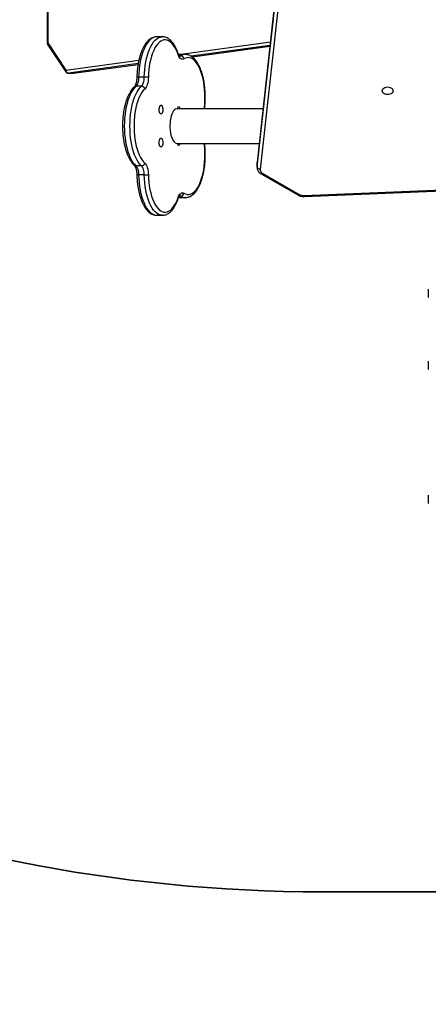
# Model space of a CAD drawing. Units: millimetres. Extents: x 268 to 3212, y 1376 to 2346.
# Drawn here: x 1049 to 1088, y 1495 to 1591 of the extents above; entities that cross this region are included whole.
import ezdxf

# ---------------------------------------------------------------- set-up
doc = ezdxf.new("R2010")
doc.units = ezdxf.units.MM
doc.header["$LTSCALE"] = 100
doc.header["$PDSIZE"] = -1
doc.layers.add('VP-DIM', color=7, linetype='Continuous')
doc.layers.add('VP-HIC', color=6, linetype='Continuous')
doc.layers.add('VP-EQ', color=7, linetype='Continuous', true_color=0x8a3492)
doc.dimstyles.get("Standard").update_dxf_attribs({"dimtxt": 14, "dimasz": 20, "dimexe": 20, "dimexo": 50, "dimgap": 20, "dimtad": 0, "dimdec": 0, "dimzin": 0, "dimdsep": 46, "dimtxsty": 'Standard', "dimcen": -0.09, "dimadec": 0, "dimazin": 0, "dimtfac": 1, "dimtdec": 4, "dimtofl": 0, "dimtmove": 0, "dimatfit": 3, "dimfxl": 70, "dimfxlon": 1, "dimtolj": 1, "dimtzin": 0, "dimarcsym": 0})

# ---------------------------------------------------------------- blocks, each defined once
blk = doc.blocks.new('*D4')
at = {"layer": 'Defpoints', "color": 0}
for p in [(1044.201, 1986.231), (1120.967, 1375.575), (1736.972, 1375.575)]:
    blk.add_point(p, dxfattribs=at)
at = {"layer": 'VP-DIM', "color": 0, "lineweight": -2}
for p, q in [((1666.972, 1986.231), (1756.972, 1986.231)), ((1736.972, 1966.231), (1736.972, 1720.628)), ((1736.972, 1395.575), (1736.972, 1652.628)), ((1666.972, 1375.575), (1756.972, 1375.575))]:
    blk.add_line(p, q, dxfattribs=at)
at = {"layer": 'VP-DIM', "color": 0}
for points in [[(1740.306, 1966.231), (1733.639, 1966.231), (1736.972, 1986.231)], [(1733.639, 1395.575), (1740.306, 1395.575), (1736.972, 1375.575)]]:
    blk.add_solid(points, dxfattribs=at)
at = {"layer": 'VP-DIM', "color": 0, "insert": (1736.972, 1686.628), "char_height": 14, "attachment_point": 5, "rotation": 90}
blk.add_mtext('\\A1;611', dxfattribs=at)
blk = doc.blocks.new('*D6')
at = {"layer": 'Defpoints', "color": 0}
for p in [(1044.201, 1836.231), (1121.242, 1525.575), (1590.722, 1525.575)]:
    blk.add_point(p, dxfattribs=at)
at = {"layer": 'VP-DIM', "color": 0, "lineweight": -2}
for p, q in [((1520.722, 1836.231), (1610.722, 1836.231)), ((1590.722, 1816.231), (1590.722, 1724.444)), ((1590.722, 1545.575), (1590.722, 1656.444)), ((1520.722, 1525.575), (1610.722, 1525.575))]:
    blk.add_line(p, q, dxfattribs=at)
at = {"layer": 'VP-DIM', "color": 0}
for points in [[(1594.055, 1816.231), (1587.388, 1816.231), (1590.722, 1836.231)], [(1587.388, 1545.575), (1594.055, 1545.575), (1590.722, 1525.575)]]:
    blk.add_solid(points, dxfattribs=at)
at = {"layer": 'VP-DIM', "color": 0, "insert": (1590.722, 1690.444), "char_height": 14, "attachment_point": 5, "rotation": 90}
blk.add_mtext('\\A1;311', dxfattribs=at)
blk = doc.blocks.new('wd1436s')
at = {"color": 7, "linetype": 'Continuous', "lineweight": 25}
for p, q in [((-273.911, -44.442), (-278.807, -88.703)), ((-278.807, -89.127), (-273.911, -44.867)), ((-273.91, -44.426), (-278.806, -88.687)), ((-273.612, -45.095), (-278.508, -89.356)), ((-299.173, -61.473), (-299.173, -77.111)), ((-299.109, -61.473), (-299.109, -77.111)), ((-299.122, -77.277), (-297.364, -79.924)), ((-299.109, -77.111), (-297.351, -79.758)), ((-288, -76.513), (-288.544, -76.513)), ((-285.755, -78.239), (-286.299, -78.239)), ((-285.105, -78.465), (-277.56, -77.422)), ((-296.601, -80.055), (-290.349, -79.19)), ((-297.115, -80.058), (-296.642, -80.058)), ((-297.099, -80.057), (-296.626, -80.057)), ((-289.75, -80.432), (-290.293, -80.432)), ((-290.019, -81.31), (-290.563, -81.31)), ((-278.231, -83.492), (-286.55, -83.492)), ((-286.55, -86.862), (-278.604, -86.862)), ((-278.81, -88.758), (-278.81, -89.182)), ((-278.806, -88.687), (-278.808, -88.747)), ((-278.806, -88.687), (-278.807, -88.703)), ((-278.807, -89.127), (-278.807, -88.703)), ((-290.019, -89.044), (-290.563, -89.044)), ((-278.251, -89.779), (-274.705, -91.816)), ((-289.75, -89.922), (-290.293, -89.922)), ((-278.401, -89.827), (-274.855, -91.864)), ((-274.224, -91.926), (-249.513, -90.92)), ((-274.212, -92.014), (-249.501, -91.008)), ((-286.409, -92.109), (-286.309, -92.112)), ((-286.299, -92.116), (-285.755, -92.116)), ((-285.755, -92.116), (-285.764, -92.116)), ((-288.544, -93.841), (-288, -93.841)), ((-262.189, -101.004), (-262.189, -101.804)), ((-262.189, -108.005), (-262.189, -108.805)), ((-262.189, -121.005), (-262.189, -121.805))]:
    blk.add_line(p, q, dxfattribs=at)
at = {"color": 8, "linetype": 'Continuous', "lineweight": 25}
for p, q in [((-299.109, -77.111), (-299.173, -77.111)), ((-286.41, -78.245), (-277.515, -77.015)), ((-277.552, -77.354), (-285.191, -78.41)), ((-286.299, -78.239), (-286.409, -78.247)), ((-285.107, -78.464), (-277.56, -77.42)), ((-297.351, -79.758), (-290.268, -78.778)), ((-290.337, -79.122), (-297.099, -80.057)), ((-296.626, -80.057), (-290.348, -79.189)), ((-286.205, -78.377), (-286.331, -78.377)), ((-297.115, -80.058), (-297.099, -80.057)), ((-296.642, -80.058), (-296.626, -80.057)), ((-296.626, -80.057), (-296.601, -80.055)), ((-278.807, -88.703), (-278.81, -88.758)), ((-278.81, -89.181), (-278.807, -89.127)), ((-286.406, -92.108), (-286.299, -92.116)), ((-286.205, -91.977), (-286.331, -91.977))]:
    blk.add_line(p, q, dxfattribs=at)
at = {"color": 8, "linetype": 'Continuous', "lineweight": 25, "flags": 128}
for points in [[(-288.544, -76.513), (-288.608, -76.516), (-288.77, -76.548), (-288.929, -76.614), (-289.085, -76.716), (-289.237, -76.851), (-289.382, -77.019), (-289.521, -77.217), (-289.651, -77.446), (-289.772, -77.701), (-289.882, -77.982), (-289.98, -78.286), (-290.067, -78.61), (-290.14, -78.951), (-290.2, -79.307), (-290.246, -79.675), (-290.277, -80.051), (-290.293, -80.432)], [(-289.75, -80.432), (-289.733, -80.051), (-289.702, -79.675), (-289.656, -79.307), (-289.597, -78.951), (-289.523, -78.61), (-289.437, -78.286), (-289.338, -77.982), (-289.228, -77.701), (-289.107, -77.446), (-288.977, -77.217), (-288.839, -77.019), (-288.693, -76.851), (-288.541, -76.716), (-288.385, -76.614), (-288.226, -76.548), (-288.064, -76.516), (-288.006, -76.513)], [(-286.314, -78.411), (-286.264, -78.404), (-286.205, -78.377)], [(-283.927, -83.492), (-283.924, -83.467), (-283.887, -83.107), (-283.865, -82.741), (-283.858, -82.372), (-283.866, -82.003), (-283.889, -81.637), (-283.927, -81.278), (-283.979, -80.93), (-284.045, -80.595), (-284.124, -80.276), (-284.216, -79.977), (-284.319, -79.7), (-284.434, -79.448), (-284.558, -79.223), (-284.69, -79.028), (-284.83, -78.863), (-284.976, -78.731), (-285.127, -78.632), (-285.28, -78.569), (-285.436, -78.54), (-285.592, -78.547), (-285.748, -78.59), (-285.9, -78.667)], [(-285.9, -91.687), (-285.748, -91.765), (-285.592, -91.807), (-285.436, -91.814), (-285.28, -91.785), (-285.127, -91.722), (-284.976, -91.623), (-284.83, -91.491), (-284.69, -91.326), (-284.558, -91.131), (-284.434, -90.906), (-284.319, -90.654), (-284.216, -90.377), (-284.124, -90.078), (-284.045, -89.759), (-283.979, -89.424), (-283.927, -89.076), (-283.889, -88.717), (-283.866, -88.351), (-283.858, -87.982), (-283.865, -87.613), (-283.887, -87.247), (-283.924, -86.888), (-283.927, -86.862)], [(-290.293, -89.922), (-290.277, -90.303), (-290.246, -90.679), (-290.2, -91.047), (-290.14, -91.403), (-290.067, -91.745), (-289.98, -92.069), (-289.882, -92.372), (-289.772, -92.653), (-289.651, -92.909), (-289.521, -93.137), (-289.382, -93.336), (-289.237, -93.503), (-289.085, -93.638), (-288.929, -93.74), (-288.77, -93.807), (-288.608, -93.838), (-288.544, -93.841)], [(-288.006, -93.841), (-288.064, -93.838), (-288.226, -93.807), (-288.385, -93.74), (-288.541, -93.638), (-288.693, -93.503), (-288.839, -93.336), (-288.977, -93.137), (-289.107, -92.909), (-289.228, -92.653), (-289.338, -92.372), (-289.437, -92.069), (-289.523, -91.745), (-289.597, -91.403), (-289.656, -91.047), (-289.702, -90.679), (-289.733, -90.303), (-289.75, -89.922)], [(-286.205, -91.977), (-286.264, -91.95), (-286.315, -91.944)], [(-274.224, -91.926), (-274.22, -91.963), (-274.217, -91.991), (-274.214, -92.008), (-274.212, -92.014), (-274.212, -92.014)]]:
    blk.add_lwpolyline(points, dxfattribs=at)
at = {"color": 7, "linetype": 'Continuous', "lineweight": 25, "flags": 128}
for points in [[(-286.467, -78.231), (-286.572, -77.956), (-286.687, -77.706), (-286.811, -77.483), (-286.944, -77.289), (-287.085, -77.127), (-287.231, -76.997), (-287.382, -76.901), (-287.536, -76.84), (-287.692, -76.814), (-287.848, -76.823), (-288.003, -76.868), (-288.155, -76.948), (-288.304, -77.063), (-288.447, -77.21), (-288.584, -77.389), (-288.713, -77.599), (-288.832, -77.837), (-288.942, -78.1), (-289.04, -78.388), (-289.126, -78.696), (-289.199, -79.023), (-289.259, -79.365), (-289.304, -79.718), (-289.335, -80.081), (-289.351, -80.448)], [(-285.9, -78.667), (-285.978, -78.702), (-286.056, -78.71), (-286.135, -78.692), (-286.211, -78.647), (-286.284, -78.577), (-286.352, -78.483), (-286.413, -78.367), (-286.467, -78.231)], [(-290.293, -80.432), (-290.301, -80.574), (-290.317, -80.712), (-290.342, -80.843), (-290.374, -80.965), (-290.412, -81.074), (-290.458, -81.17), (-290.508, -81.249), (-290.563, -81.31)], [(-290.019, -81.31), (-289.964, -81.249), (-289.914, -81.17), (-289.869, -81.074), (-289.83, -80.965), (-289.798, -80.843), (-289.773, -80.712), (-289.757, -80.574), (-289.75, -80.432)], [(-289.351, -80.448), (-289.361, -80.633), (-289.382, -80.813), (-289.414, -80.983), (-289.455, -81.141), (-289.506, -81.284), (-289.565, -81.407), (-289.63, -81.51), (-289.702, -81.59)], [(-290.563, -81.31), (-290.711, -81.464), (-290.853, -81.651), (-290.986, -81.867), (-291.111, -82.112), (-291.225, -82.383), (-291.329, -82.677), (-291.421, -82.993), (-291.499, -83.328), (-291.565, -83.679), (-291.616, -84.042), (-291.653, -84.415), (-291.676, -84.794), (-291.683, -85.177), (-291.676, -85.56), (-291.653, -85.939), (-291.616, -86.312), (-291.565, -86.676), (-291.499, -87.026), (-291.421, -87.361), (-291.329, -87.677), (-291.225, -87.972), (-291.111, -88.242), (-290.986, -88.487), (-290.853, -88.704), (-290.711, -88.89), (-290.563, -89.044)], [(-290.019, -89.044), (-290.167, -88.89), (-290.309, -88.704), (-290.442, -88.487), (-290.567, -88.242), (-290.682, -87.972), (-290.785, -87.677), (-290.877, -87.361), (-290.956, -87.026), (-291.021, -86.676), (-291.072, -86.312), (-291.11, -85.939), (-291.132, -85.56), (-291.139, -85.177), (-291.132, -84.794), (-291.11, -84.415), (-291.072, -84.042), (-291.021, -83.679), (-290.956, -83.328), (-290.877, -82.993), (-290.785, -82.677), (-290.682, -82.383), (-290.567, -82.112), (-290.442, -81.867), (-290.309, -81.651), (-290.167, -81.464), (-290.019, -81.31)], [(-289.702, -81.59), (-289.844, -81.739), (-289.98, -81.921), (-290.109, -82.132), (-290.228, -82.372), (-290.336, -82.638), (-290.434, -82.927), (-290.519, -83.237), (-290.591, -83.564), (-290.65, -83.907), (-290.694, -84.261), (-290.724, -84.624), (-290.739, -84.992), (-290.739, -85.362), (-290.724, -85.73), (-290.694, -86.093), (-290.65, -86.447), (-290.591, -86.79), (-290.519, -87.118), (-290.434, -87.427), (-290.336, -87.716), (-290.228, -87.982), (-290.109, -88.222), (-289.98, -88.433), (-289.844, -88.615), (-289.702, -88.765)], [(-266.664, -81.753), (-266.646, -81.657), (-266.593, -81.567), (-266.51, -81.49), (-266.401, -81.431), (-266.274, -81.394), (-266.139, -81.381), (-266.003, -81.394), (-265.876, -81.431), (-265.767, -81.49), (-265.684, -81.567), (-265.631, -81.657), (-265.614, -81.753), (-265.631, -81.849), (-265.684, -81.938), (-265.767, -82.015), (-265.876, -82.074), (-266.003, -82.111), (-266.139, -82.124), (-266.274, -82.111), (-266.401, -82.074), (-266.51, -82.015), (-266.593, -81.938), (-266.646, -81.849), (-266.664, -81.753)], [(-288.123, -84.005), (-288.176, -83.986), (-288.224, -83.931), (-288.264, -83.845), (-288.29, -83.735), (-288.302, -83.612), (-288.298, -83.486), (-288.279, -83.368), (-288.245, -83.269), (-288.201, -83.197), (-288.15, -83.16), (-288.096, -83.16), (-288.045, -83.197), (-288.001, -83.269), (-287.968, -83.368), (-287.948, -83.486), (-287.944, -83.612), (-287.956, -83.735), (-287.983, -83.845), (-288.022, -83.931), (-288.07, -83.986), (-288.123, -84.005)], [(-286.55, -83.492), (-286.602, -83.497), (-286.705, -83.532), (-286.804, -83.603), (-286.898, -83.708), (-286.985, -83.843), (-287.062, -84.008), (-287.129, -84.197), (-287.183, -84.407), (-287.224, -84.633), (-287.25, -84.871), (-287.261, -85.116), (-287.258, -85.361), (-287.239, -85.603), (-287.205, -85.836), (-287.158, -86.055), (-287.097, -86.255), (-287.025, -86.432), (-286.943, -86.582), (-286.852, -86.703), (-286.755, -86.791), (-286.653, -86.844), (-286.55, -86.862), (-286.55, -86.862)], [(-286.508, -83.492), (-286.502, -83.442), (-286.479, -83.361), (-286.445, -83.307), (-286.405, -83.288), (-286.364, -83.307), (-286.33, -83.361), (-286.307, -83.442), (-286.301, -83.492)], [(-288.123, -87.199), (-288.176, -87.18), (-288.224, -87.125), (-288.264, -87.039), (-288.29, -86.929), (-288.302, -86.806), (-288.298, -86.679), (-288.279, -86.562), (-288.245, -86.462), (-288.201, -86.391), (-288.15, -86.354), (-288.096, -86.354), (-288.045, -86.391), (-288.001, -86.462), (-287.968, -86.562), (-287.948, -86.679), (-287.944, -86.806), (-287.956, -86.929), (-287.983, -87.039), (-288.022, -87.125), (-288.07, -87.18), (-288.123, -87.199)], [(-286.405, -87.066), (-286.445, -87.047), (-286.479, -86.993), (-286.502, -86.912), (-286.508, -86.862)], [(-286.301, -86.862), (-286.307, -86.912), (-286.33, -86.993), (-286.364, -87.047), (-286.405, -87.066)], [(-289.702, -88.765), (-289.63, -88.844), (-289.565, -88.947), (-289.506, -89.071), (-289.455, -89.213), (-289.414, -89.371), (-289.382, -89.542), (-289.361, -89.721), (-289.351, -89.906)], [(-290.563, -89.044), (-290.508, -89.106), (-290.458, -89.184), (-290.412, -89.28), (-290.374, -89.389), (-290.342, -89.511), (-290.317, -89.642), (-290.301, -89.78), (-290.293, -89.922)], [(-289.75, -89.922), (-289.757, -89.78), (-289.773, -89.642), (-289.798, -89.511), (-289.83, -89.389), (-289.869, -89.28), (-289.914, -89.184), (-289.964, -89.106), (-290.019, -89.044)], [(-289.351, -89.906), (-289.335, -90.273), (-289.304, -90.636), (-289.259, -90.989), (-289.199, -91.331), (-289.126, -91.658), (-289.04, -91.966), (-288.942, -92.254), (-288.832, -92.518), (-288.713, -92.755), (-288.584, -92.965), (-288.447, -93.144), (-288.304, -93.292), (-288.155, -93.406), (-288.003, -93.486), (-287.848, -93.531), (-287.692, -93.54), (-287.536, -93.514), (-287.382, -93.453), (-287.231, -93.357), (-287.085, -93.227), (-286.944, -93.065), (-286.811, -92.871), (-286.687, -92.648), (-286.572, -92.398), (-286.467, -92.123)], [(-286.467, -92.123), (-286.413, -91.987), (-286.352, -91.871), (-286.284, -91.777), (-286.211, -91.707), (-286.135, -91.663), (-286.056, -91.644), (-285.978, -91.652), (-285.9, -91.687)]]:
    blk.add_lwpolyline(points, dxfattribs=at)
at = {"color": 7, "linetype": 'Continuous', "lineweight": 25}
for centre, radius, start, end in [((-298.873, -77.111), 0.3, 180, 213.59072), ((-286.221, -78.699), 0.322, 5.60999, 87.16813), ((-297.115, -79.758), 0.3, 213.59072, 270), ((-297.061, -79.769), 0.291, 177.85637, 262.42084), ((-296.642, -79.758), 0.3, 270, 277.87339), ((-289.718, -84.508), 4.076, 84.83158, 90.44044), ((-290.033, -81.646), 0.336, 9.58908, 87.65654), ((-290.033, -88.709), 0.336, 272.34693, 350.40987), ((-278.527, -89.072), 0.285, 191.2394, 273.96056), ((-278.061, -89.374), 0.447, 177.67433, 244.80801), ((-289.718, -85.847), 4.076, 269.55956, 275.16842), ((-286.221, -91.656), 0.322, 272.82716, 354.39237), ((-274.271, -91.023), 0.904, 241.27203, 272.99799)]:
    blk.add_arc(centre, radius, start, end, dxfattribs=at)
at = {"color": 8, "linetype": 'Continuous', "lineweight": 25}
for centre, radius, start, end in [((-298.987, -77.205), 0.154, 142.60683, 208.08047), ((-286.573, -78.169), 0.122, 329.43408, 16.76772), ((-285.743, -79.077), 0.839, 91.17946, 123.42958), ((-297.229, -79.851), 0.154, 142.5994, 208.0879), ((-290.342, -81.13), 0.7, 85.99971, 100.2517), ((-290.567, -81.538), 0.229, 88.97721, 131.96877), ((-290.567, -88.816), 0.229, 228.02915, 271.01723), ((-278.363, -89.689), 0.143, 254.61575, 321.01552), ((-290.342, -89.226), 0.698, 259.71915, 274.01373), ((-286.573, -92.185), 0.122, 343.23288, 30.56197), ((-285.742, -91.277), 0.839, 236.57422, 268.49421), ((-274.817, -91.726), 0.143, 254.58643, 321.02028)]:
    blk.add_arc(centre, radius, start, end, dxfattribs=at)
at = {"color": 7, "linetype": 'Continuous', "lineweight": 25}
for points, knots in [([(-288.55, -76.517), (-288.573, -76.516), (-288.654, -76.513), (-288.793, -76.541), (-288.963, -76.598), (-289.129, -76.688), (-289.289, -76.806), (-289.443, -76.955), (-289.591, -77.134), (-289.73, -77.342), (-289.86, -77.576), (-289.978, -77.834), (-290.084, -78.112), (-290.178, -78.409), (-290.259, -78.722), (-290.328, -79.048), (-290.383, -79.387), (-290.425, -79.734), (-290.455, -80.086), (-290.463, -80.324), (-290.467, -80.441)], [0, 0, 0, 0, 0.019672, 0.071488, 0.123462, 0.176587, 0.231583, 0.288665, 0.347477, 0.407326, 0.467553, 0.527656, 0.587506, 0.647082, 0.706412, 0.765536, 0.824497, 0.883333, 0.942083, 1, 1, 1, 1]), ([(-286.455, -78.134), (-286.473, -78.084), (-286.524, -77.939), (-286.619, -77.714), (-286.742, -77.466), (-286.877, -77.242), (-287.024, -77.043), (-287.182, -76.871), (-287.351, -76.73), (-287.528, -76.622), (-287.71, -76.551), (-287.871, -76.515), (-287.97, -76.516), (-288.007, -76.517)], [0, 0, 0, 0, 0.052369, 0.152756, 0.25362, 0.355081, 0.457061, 0.559106, 0.660131, 0.758675, 0.853487, 0.94442, 1, 1, 1, 1]), ([(-286.295, -78.413), (-286.295, -78.413), (-286.294, -78.413), (-286.319, -78.394), (-286.358, -78.345), (-286.402, -78.268), (-286.435, -78.192), (-286.452, -78.144), (-286.455, -78.134)], [0, 0, 0, 0, 0.117718, 0.33101, 0.533124, 0.738372, 0.94612, 1, 1, 1, 1]), ([(-286.308, -78.243), (-286.337, -78.241), (-286.371, -78.238), (-286.405, -78.245), (-286.41, -78.246)], [0, 0, 0, 0, 0.845837, 1, 1, 1, 1]), ([(-283.898, -83.492), (-283.893, -83.456), (-283.873, -83.305), (-283.851, -83.031), (-283.832, -82.675), (-283.828, -82.315), (-283.837, -81.956), (-283.861, -81.601), (-283.897, -81.251), (-283.947, -80.909), (-284.011, -80.578), (-284.087, -80.261), (-284.175, -79.958), (-284.276, -79.673), (-284.388, -79.408), (-284.513, -79.163), (-284.65, -78.942), (-284.798, -78.746), (-284.958, -78.578), (-285.128, -78.441), (-285.305, -78.337), (-285.488, -78.27), (-285.641, -78.239), (-285.732, -78.242), (-285.761, -78.243)], [0, 0, 0, 0, 0.015196, 0.063262, 0.111278, 0.159267, 0.207252, 0.25525, 0.303284, 0.351376, 0.399555, 0.447851, 0.496299, 0.544939, 0.593812, 0.642958, 0.692393, 0.74207, 0.791726, 0.840809, 0.888591, 0.934517, 0.978588, 1, 1, 1, 1]), ([(-290.467, -80.441), (-290.468, -80.473), (-290.471, -80.566), (-290.485, -80.717), (-290.513, -80.885), (-290.55, -81.036), (-290.595, -81.164), (-290.642, -81.264), (-290.688, -81.336), (-290.709, -81.358), (-290.72, -81.368)], [0, 0, 0, 0, 0.07272, 0.212131, 0.350702, 0.487506, 0.621662, 0.752204, 0.878351, 1, 1, 1, 1]), ([(-290.72, -81.368), (-290.749, -81.396), (-290.831, -81.475), (-290.959, -81.626), (-291.1, -81.831), (-291.23, -82.062), (-291.35, -82.317), (-291.458, -82.592), (-291.553, -82.887), (-291.636, -83.197), (-291.707, -83.522), (-291.764, -83.859), (-291.808, -84.205), (-291.838, -84.559), (-291.855, -84.916), (-291.858, -85.276), (-291.848, -85.635), (-291.823, -85.99), (-291.785, -86.339), (-291.734, -86.68), (-291.67, -87.01), (-291.593, -87.326), (-291.504, -87.627), (-291.402, -87.911), (-291.288, -88.175), (-291.163, -88.417), (-291.025, -88.637), (-290.879, -88.829), (-290.772, -88.935), (-290.72, -88.986)], [0, 0, 0, 0, 0.0202481, 0.0577967, 0.0957618, 0.1340179, 0.1722254, 0.210277, 0.2481548, 0.2858727, 0.3234563, 0.3609328, 0.3983279, 0.4356627, 0.4729611, 0.5102394, 0.5475152, 0.584804, 0.6221196, 0.6594841, 0.6969178, 0.7344431, 0.7720898, 0.809888, 0.8478699, 0.8860652, 0.9244855, 0.9630866, 1, 1, 1, 1]), ([(-285.767, -92.112), (-285.742, -92.113), (-285.659, -92.117), (-285.517, -92.091), (-285.346, -92.035), (-285.18, -91.947), (-285.02, -91.831), (-284.865, -91.684), (-284.717, -91.506), (-284.577, -91.3), (-284.447, -91.067), (-284.328, -90.811), (-284.222, -90.534), (-284.127, -90.238), (-284.045, -89.927), (-283.975, -89.601), (-283.919, -89.263), (-283.876, -88.916), (-283.846, -88.563), (-283.831, -88.205), (-283.828, -87.845), (-283.84, -87.487), (-283.862, -87.158), (-283.887, -86.952), (-283.898, -86.862)], [0, 0, 0, 0, 0.01788, 0.060211, 0.102629, 0.145944, 0.190762, 0.237285, 0.285251, 0.334102, 0.383288, 0.432391, 0.48129, 0.529965, 0.578439, 0.626741, 0.674908, 0.722971, 0.770961, 0.818904, 0.866824, 0.914742, 0.962678, 1, 1, 1, 1]), ([(-290.72, -88.986), (-290.714, -88.991), (-290.699, -89.006), (-290.663, -89.053), (-290.619, -89.135), (-290.575, -89.243), (-290.534, -89.377), (-290.501, -89.531), (-290.478, -89.699), (-290.469, -89.829), (-290.467, -89.9), (-290.467, -89.913)], [0, 0, 0, 0, 0.069742, 0.188658, 0.310081, 0.436154, 0.5668, 0.701125, 0.838086, 0.970241, 1, 1, 1, 1]), ([(-278.808, -89.18), (-278.809, -89.191), (-278.811, -89.25), (-278.791, -89.355), (-278.74, -89.489), (-278.66, -89.612), (-278.556, -89.722), (-278.464, -89.789), (-278.409, -89.822), (-278.401, -89.827)], [0, 0, 0, 0, 0.041621, 0.223825, 0.404724, 0.587019, 0.773322, 0.96358, 1, 1, 1, 1]), ([(-290.467, -89.913), (-290.465, -89.976), (-290.46, -90.158), (-290.44, -90.458), (-290.404, -90.808), (-290.355, -91.15), (-290.293, -91.482), (-290.218, -91.8), (-290.13, -92.104), (-290.03, -92.39), (-289.918, -92.657), (-289.794, -92.902), (-289.658, -93.125), (-289.511, -93.323), (-289.351, -93.493), (-289.182, -93.632), (-289.005, -93.738), (-288.823, -93.806), (-288.671, -93.84), (-288.581, -93.838), (-288.553, -93.837)], [0, 0, 0, 0, 0.0309586, 0.0896795, 0.1484541, 0.207297, 0.2662441, 0.3253326, 0.3846041, 0.4441077, 0.5038935, 0.5640108, 0.6244808, 0.685256, 0.7460372, 0.8061638, 0.8647566, 0.9210973, 0.9751473, 1, 1, 1, 1]), ([(-288.007, -93.837), (-287.977, -93.838), (-287.887, -93.841), (-287.74, -93.811), (-287.57, -93.751), (-287.405, -93.66), (-287.245, -93.54), (-287.091, -93.389), (-286.944, -93.208), (-286.805, -92.999), (-286.677, -92.762), (-286.559, -92.505), (-286.49, -92.315), (-286.455, -92.221)], [0, 0, 0, 0, 0.045334, 0.132374, 0.219752, 0.309159, 0.401763, 0.497854, 0.59679, 0.697399, 0.79857, 0.899511, 1, 1, 1, 1]), ([(-286.455, -92.221), (-286.448, -92.199), (-286.425, -92.137), (-286.385, -92.054), (-286.34, -91.985), (-286.306, -91.948), (-286.29, -91.939), (-286.294, -91.94), (-286.294, -91.941)], [0, 0, 0, 0, 0.1208003, 0.3413945, 0.5553198, 0.7621595, 0.966684, 1, 1, 1, 1]), ([(-274.855, -91.864), (-274.826, -91.88), (-274.747, -91.922), (-274.606, -91.972), (-274.435, -92.007), (-274.302, -92.016), (-274.228, -92.014), (-274.212, -92.014)], [0, 0, 0, 0, 0.153091, 0.413983, 0.67595, 0.926208, 1, 1, 1, 1])]:
    blk.add_open_spline(points, degree=3, knots=knots, dxfattribs=at)

msp = doc.modelspace()

# ---------------------------------------------------------------- linework, layer by layer
at = {"layer": 'VP-HIC', "color": 4}
msp.add_lwpolyline([(1288.864, 1762.865), (1288.864, 1803.186, 0.307034), (1194.392, 1942.53, 0.198342), (1088.559, 1986.231), (997.966, 1986.231, 0.303541), (859.344, 1893.535), (1012.239, 1893.535), (1012.239, 1646.235), (867.842, 1646.235, 0.160928), (938.253, 1583.779), (971.807, 1550.225, 0.198912), (1077.873, 1506.291), (1156.147, 1506.291), (1156.147, 1745.535), (1300.623, 1745.535, 0.034948)], format="xyb", close=True, dxfattribs=at)
at = {"layer": 'VP-HIC', "color": 6}
msp.add_lwpolyline([(1156.147, 1506.291), (1077.873, 1506.291, -0.198912), (971.807, 1550.225), (938.253, 1583.779, -0.094387), (891.757, 1615.227), (891.757, 1583.94, 0.235013), (951.278, 1464.301, 0.295691), (1088.192, 1375.575), (1170.41, 1375.575, 0.361492), (1317.897, 1498.235), (1156.147, 1498.235)], format="xyb", close=True, dxfattribs=at)

# ---------------------------------------------------------------- block references
at = {"layer": 'VP-EQ', "color": 6}
msp.add_blockref('wd1436s', (1350.381, 1665.789), dxfattribs=at)

# ---------------------------------------------------------------- dimensions: what is measured, and where the dimension line sits
at = {"layer": 'VP-DIM', "color": 0}
for base, p1, p2, picture, middle in [((1736.972, 1375.575), (1044.201, 1986.231), (1120.967, 1375.575), '*D4', (1736.972, 1686.628)), ((1590.722, 1525.575), (1044.201, 1836.231), (1121.242, 1525.575), '*D6', (1590.722, 1690.444))]:
    dim = msp.add_linear_dim(base=base, p1=p1, p2=p2, angle=90, dimstyle='Standard', dxfattribs=at)
    dim.commit()
    dim.dimension.update_dxf_attribs({"geometry": picture, "text_midpoint": middle, "dimtype": 160})

doc.saveas('drawing.dxf')
